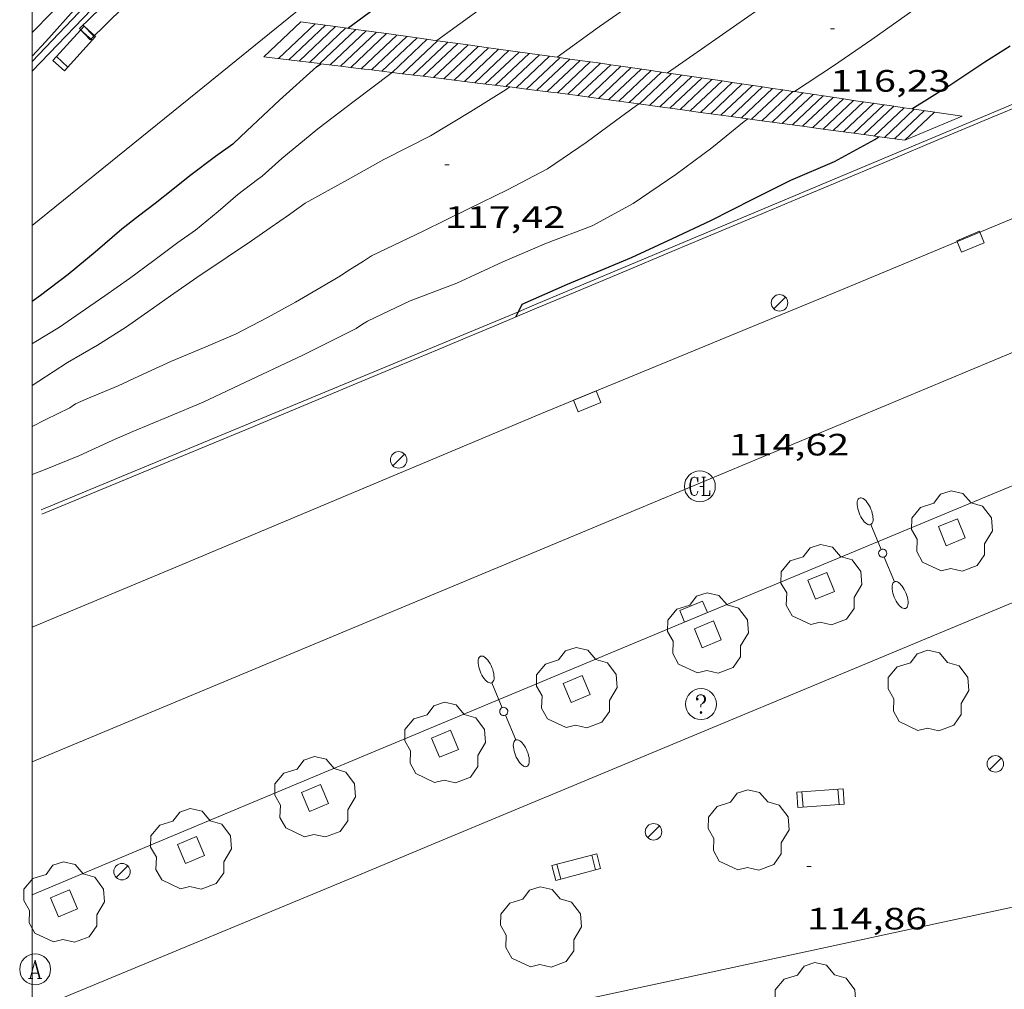
# Model space of a CAD drawing. Units: inches. Extents: x 452997 to 454003, y 4599997 to 4600502.
# Drawn here: x 452999 to 453047, y 4600288 to 4600335 of the extents above; entities that cross this region are included whole.
import ezdxf
from ezdxf.enums import TextEntityAlignment as Align

# ---------------------------------------------------------------- set-up
doc = ezdxf.new("R2010")
doc.units = ezdxf.units.IN
doc.header["$MEASUREMENT"] = 0
for name, color, linetype, lineweight in [('ARBRE', 7, 'Continuous', 0), ('BANC PUBLIC', 7, 'Continuous', 0), ('CORBA DE NIVELL', 7, 'Continuous', 0), ('CORBA MESTRA', 7, 'Continuous', 0), ('COTA ALTIMETRICA', 7, 'Continuous', 0), ('DESGUAS I CUNETA DE OBRA', 7, 'Continuous', 0), ('EIX VIA URBANA PAVIMENTADA', 7, 'Continuous', 0), ('EMBORNAL', 7, 'Continuous', 0), ('ESCALES', 7, 'Continuous', 0), ('ESCOCELL', 7, 'Continuous', 0), ('FANAL', 7, 'Continuous', 0), ('MARC FULL', 7, 'Continuous', 0), ('MUR', 7, 'Continuous', 0), ('REGISTRE AIGUA', 7, 'Continuous', 0), ('REGISTRE CLAVEGUERAM', 7, 'Continuous', 0), ('REGISTRE SENSE IDENTIFICAR', 7, 'Continuous', 0), ('VORERA', 7, 'Continuous', 0)]:
    doc.layers.add(name, color=color, linetype=linetype, lineweight=lineweight)
doc.styles.add('Style-Arial', font='ARIAL.TTF')

# ---------------------------------------------------------------- blocks, each defined once
blk = doc.blocks.new('RAIGUC')
at = {"color": 0, "linetype": 'ByBlock', "lineweight": -2, "flags": 128}
for points in [[(0.002, 0.6), (-0.33, -0.6)], [(0.002, 0.6), (0.332, -0.6)], [(0.002, 0.43), (0.284, -0.6)], [(-0.424, -0.6), (-0.14, -0.6)], [(-0.236, -0.26), (0.19, -0.26)], [(0.142, -0.6), (0.426, -0.6)]]:
    blk.add_lwpolyline(points, dxfattribs=at)
at = {"color": 0, "linetype": 'ByBlock', "lineweight": -2}
blk.add_circle((0.0002215649485588074, -0.001705031752586365), 1, dxfattribs=at)
blk = doc.blocks.new('FANAL')
at = {"color": 0, "linetype": 'ByBlock', "lineweight": -2}
blk.add_line((0.283, 0.283), (-0.283, -0.283), dxfattribs=at)
blk.add_circle((0.0002620689868927002, 0.0006722288131713868), 0.40000000060146, dxfattribs=at)
blk = doc.blocks.new('ESCOSE')
at = {"color": 0, "linetype": 'ByBlock', "lineweight": -2, "flags": 128}
blk.add_lwpolyline([(-0.5, -0.5), (0.5, -0.5), (0.5, 0.5), (-0.5, 0.5)], close=True, dxfattribs=at)
blk = doc.blocks.new('ARBRE')
at = {"color": 0, "linetype": 'ByBlock', "lineweight": -2, "flags": 128}
blk.add_lwpolyline([(-0.507, -1.872), (-1.415, -1.448), (-1.697, -0.9400000000000001), (-1.675, -0.342), (-1.951, 0.138), (-1.943, 0.686), (-1.511, 1.208), (-0.871, 1.406), (-0.543, 1.846), (-0.027, 2.012), (0.541, 1.882), (0.933, 1.428), (1.495, 1.262), (1.921, 0.6940000000000001), (1.969, 0.068), (1.593, -0.562), (1.593, -1.098), (1.229, -1.618), (0.505, -1.886), (-0.049, -1.762), (-0.507, -1.872)], dxfattribs=at)
blk = doc.blocks.new('BANC')
at = {"color": 0, "linetype": 'ByBlock', "lineweight": -2}
for p, q in [((0.002, 1.498), (0, 0)), ((4.502, 1.498), (0.002, 1.498)), ((4.5, -0.004), (4.502, 1.498)), ((0, 0), (4.5, -0.004))]:
    blk.add_line(p, q, dxfattribs=at)
at = {"color": 0, "linetype": 'ByBlock', "lineweight": -2, "flags": 128}
for points in [[(0.502, 1.498), (0.498, 0)], [(4, -0.004), (4.004, 1.498)]]:
    blk.add_lwpolyline(points, dxfattribs=at)
blk = doc.blocks.new('COTA')
at = {"color": 0, "linetype": 'ByBlock', "lineweight": -2}
blk.add_line((0, 0), (0.2, 0), dxfattribs=at)
blk = doc.blocks.new('RCLAVC')
at = {"color": 0, "linetype": 'ByBlock', "lineweight": -2, "flags": 128}
for points in [[(-0.158, 0.43), (-0.122, 0.26), (-0.122, 0.6), (-0.158, 0.43), (-0.228, 0.544), (-0.332, 0.6), (-0.402, 0.6), (-0.508, 0.544), (-0.578, 0.43), (-0.612, 0.316), (-0.648, 0.146), (-0.648, -0.146), (-0.612, -0.316), (-0.578, -0.43), (-0.508, -0.544), (-0.402, -0.6), (-0.332, -0.6), (-0.228, -0.544), (-0.158, -0.43), (-0.122, -0.316)], [(-0.402, 0.6), (-0.472, 0.544), (-0.542, 0.43), (-0.578, 0.316), (-0.612, 0.146), (-0.612, -0.146), (-0.578, -0.316), (-0.542, -0.43), (-0.472, -0.544), (-0.402, -0.6)], [(0.122, 0.6), (0.368, 0.6)], [(0.226, 0.6), (0.226, -0.6)], [(0.262, 0.6), (0.262, -0.6)], [(0.122, -0.6), (0.648, -0.6), (0.648, -0.26), (0.612, -0.6)]]:
    blk.add_lwpolyline(points, dxfattribs=at)
at = {"color": 0, "linetype": 'ByBlock', "lineweight": -2}
blk.add_circle((-0.001401012718677521, -0.0007607361078262329), 1, dxfattribs=at)
blk = doc.blocks.new('FANALD')
at = {"color": 0, "linetype": 'ByBlock', "lineweight": -2, "flags": 128}
for points in [[(-2.906, -0.006), (-2.898, -0.052), (-2.874, -0.096), (-2.836, -0.138), (-2.782, -0.176), (-2.716, -0.212), (-2.638, -0.242), (-2.55, -0.268), (-2.454, -0.286), (-2.352, -0.3), (-2.246, -0.306), (-2.142, -0.304), (-2.036, -0.298), (-1.936, -0.284), (-1.842, -0.262), (-1.756, -0.236), (-1.68, -0.204), (-1.616, -0.168), (-1.566, -0.128), (-1.532, -0.08600000000000001), (-1.51, -0.042), (-1.506, 0.004), (-1.518, 0.05), (-1.546, 0.094), (-1.588, 0.134), (-1.644, 0.174), (-1.714, 0.208), (-1.794, 0.236), (-1.884, 0.26), (-1.982, 0.278), (-2.084, 0.29), (-2.188, 0.294), (-2.294, 0.292), (-2.398, 0.282), (-2.498, 0.266), (-2.59, 0.246), (-2.674, 0.218), (-2.746, 0.184), (-2.808, 0.148), (-2.854, 0.106), (-2.886, 0.064), (-2.904, 0.018), (-2.906, -0.006)], [(0.198, -0.002), (0.19, 0.054), (0.166, 0.104), (0.13, 0.148), (0.084, 0.178), (0.03, 0.194), (-0.026, 0.194), (-0.08, 0.178), (-0.128, 0.148), (-0.166, 0.106), (-0.19, 0.056), (-0.198, 0), (-0.19, -0.056), (-0.168, -0.106), (-0.132, -0.15), (-0.08600000000000001, -0.18), (-0.032, -0.198), (0.024, -0.198), (0.078, -0.184), (0.126, -0.154), (0.164, -0.112), (0.188, -0.062), (0.198, -0.006), (0.198, -0.002)], [(2.898, -0.002), (2.89, 0.044), (2.866, 0.088), (2.828, 0.13), (2.774, 0.168), (2.708, 0.204), (2.63, 0.234), (2.542, 0.26), (2.446, 0.278), (2.344, 0.292), (2.238, 0.298), (2.134, 0.296), (2.028, 0.29), (1.928, 0.276), (1.834, 0.254), (1.748, 0.228), (1.672, 0.196), (1.608, 0.16), (1.558, 0.12), (1.524, 0.078), (1.502, 0.034), (1.498, -0.012), (1.51, -0.058), (1.538, -0.102), (1.58, -0.142), (1.636, -0.182), (1.706, -0.216), (1.786, -0.244), (1.876, -0.268), (1.974, -0.286), (2.076, -0.298), (2.18, -0.302), (2.286, -0.3), (2.39, -0.29), (2.49, -0.274), (2.582, -0.254), (2.666, -0.226), (2.738, -0.192), (2.8, -0.156), (2.846, -0.114), (2.878, -0.07200000000000001), (2.896, -0.026), (2.898, -0.002)], [(-1.506, -0.006), (-0.198, -0.006)], [(1.498, -0.002), (0.198, -0.002)]]:
    blk.add_lwpolyline(points, dxfattribs=at)
blk = doc.blocks.new('RDESCC')
at = {"color": 0, "linetype": 'ByBlock', "lineweight": -2, "flags": 128}
for points in [[(-0.24, 0.374), (-0.194, 0.316), (-0.24, 0.26), (-0.288, 0.316), (-0.288, 0.374), (-0.24, 0.486), (-0.194, 0.544), (-0.1, 0.6), (0.042, 0.6), (0.184, 0.544), (0.232, 0.486), (0.286, 0.374), (0.286, 0.26), (0.232, 0.146), (0.184, 0.09), (-0.004, -0.024), (-0.004, -0.194)], [(0.042, 0.6), (0.138, 0.544), (0.184, 0.486), (0.232, 0.374), (0.232, 0.26), (0.184, 0.146), (0.09, 0.034)], [(-0.004, -0.486), (-0.052, -0.544), (-0.004, -0.6), (0.042, -0.544), (-0.004, -0.486)]]:
    blk.add_lwpolyline(points, dxfattribs=at)
at = {"color": 0, "linetype": 'ByBlock', "lineweight": -2}
blk.add_circle((-0.001613611161708832, -0.001560736298561096), 1, dxfattribs=at)
blk = doc.blocks.new('EMBORN')
at = {"color": 0, "linetype": 'ByBlock', "lineweight": -2, "flags": 128}
blk.add_lwpolyline([(0, 0), (1.2, 0), (1.2, 0.6), (0, 0.6)], close=True, dxfattribs=at)

msp = doc.modelspace()

# ---------------------------------------------------------------- linework, layer by layer
at = {"layer": 'CORBA DE NIVELL', "color": 30, "linetype": 'Continuous', "lineweight": 0, "flags": 128}
for points, elevation in [([(453019.6272662131, 4600334.442525939), (453021.3952786434, 4600335.719514504), (453023.0672906365, 4600336.958503738), (453024.6833023987, 4600338.178493367), (453026.5723163976, 4600339.637481297), (453028.365329595, 4600341.010469821), (453030.1793439709, 4600342.53445842), (453031.7003561928, 4600343.834448895), (453033.4003706726, 4600345.395438416), (453035.0593833133, 4600346.722427887), (453035.6753890258, 4600347.349424183), (453035.9993916222, 4600347.625422154), (453036.0423922883, 4600347.70442195), (453036.4553956373, 4600348.06141937)], 119.0001844976), ([(453036.9827034561, 4600331.964677566), (453038.8652867973, 4600333.224378081), (453040.7252992718, 4600334.488365928), (453042.7263130724, 4600335.898352931), (453044.3643250585, 4600337.143342433), (453046.2593385811, 4600338.538330217), (453048.0593523433, 4600339.984318801), (453049.3033624058, 4600341.056311024)], 116.0001798464), ([(453000, 4600334.828567839), (453000.9582475655, 4600335.799669694), (453001.4112510827, 4600336.170666832), (453001.8592558593, 4600336.708664267), (453002.8072653643, 4600337.767658715), (453003.8082750197, 4600338.835652776), (453004.6302837375, 4600339.81664806), (453005.2392891356, 4600340.403644348)], 121.0001875984), ([(453011.159203166, 4600327.86357999), (453012.1092112096, 4600328.729574124), (453013.8612247837, 4600330.160563051), (453015.6142377068, 4600331.505551835), (453017.3972506839, 4600332.851540392), (453017.4582510971, 4600332.893539995)], 119.0001844976), ([(453023.1772493645, 4600332.191491823), (453023.1772546373, 4600332.191495514)], 118.0001829472), ([(453029.4217969304, 4600331.369107243), (453029.4222580824, 4600331.369446854)], 117.0001813968), ([(453016.2591577629, 4600320.837530401), (453018.3401683794, 4600321.811516121), (453020.5991784071, 4600322.671500314), (453022.8331897312, 4600323.707484969), (453024.956199859, 4600324.608470258), (453027.1622097438, 4600325.460454841), (453029.1462210598, 4600326.546441471), (453031.2202349282, 4600327.950427911), (453032.9752474142, 4600329.237416591), (453034.5442595132, 4600330.511406661), (453034.7102608102, 4600330.648405614)], 116.0001798464), ([(453010.9362016291, 4600327.706581439), (453011.159203166, 4600327.86357999)], 119.0001844976), ([(453000, 4600319.73692837), (453000.1011248209, 4600319.797651388), (453001.327132382, 4600320.543643242), (453002.3331391771, 4600321.233636679), (453003.5251473228, 4600322.063628921), (453004.727155575, 4600322.905621107), (453005.9001639948, 4600323.775613554), (453007.0701723947, 4600324.643606023), (453007.9221782454, 4600325.240600484), (453009.0191868432, 4600326.14959357), (453009.9701946304, 4600326.981587644), (453010.9362016291, 4600327.706581439)], 119.0001844976), ([(453000, 4600317.717387264), (453000.3261108824, 4600317.914646761), (453001.7161199345, 4600318.823637624), (453003.1631286122, 4600319.671627959), (453004.5171371607, 4600320.521619003), (453005.6111446689, 4600321.287611891), (453006.7051521846, 4600322.054604778), (453007.9871609783, 4600322.951596442), (453009.4591707417, 4600323.937586802), (453010.638178579, 4600324.729579085), (453011.5451847653, 4600325.359573179), (453012.477191089, 4600326.002567104), (453012.5451915587, 4600326.050566663)], 118.0001829472), ([(453000, 4600315.72958515), (453000.6320971985, 4600316.048641546), (453001.828103446, 4600316.627633369), (453002.1021052896, 4600316.81463158), (453002.6501080816, 4600317.070627819), (453004.1621151604, 4600317.694617314), (453005.1681203241, 4600318.169610417), (453006.7531282445, 4600318.889599507), (453008.3131356102, 4600319.541588682), (453009.8581430664, 4600320.208577992), (453011.4201515278, 4600321.004567375), (453012.7771593526, 4600321.758558248), (453014.0241667718, 4600322.481549907), (453014.9521724368, 4600323.038543729), (453015.3051748202, 4600323.280541427)], 117.0001813968), ([(453015.7111542273, 4600320.48353401), (453016.0271562119, 4600320.680531917), (453016.2591577629, 4600320.837530401)], 116.0001798464), ([(453000, 4600313.389575968), (453000.5460785212, 4600313.60463841), (453002.2540864729, 4600314.303626533), (453003.8850945557, 4600315.035615294), (453004.8750994897, 4600315.483608476), (453006.5911075297, 4600316.192596556), (453008.2961155603, 4600316.902584719), (453010.0431244753, 4600317.720572731), (453013.1331403818, 4600319.185551558), (453014.5851481642, 4600319.914541671), (453015.7111542273, 4600320.48353401)], 116.0001798464)]:
    msp.add_lwpolyline(points, dxfattribs=dict(at, elevation=elevation))
at = {"layer": 'CORBA DE NIVELL', "color": 30, "linetype": 'Continuous', "lineweight": 0}
for points, elevation in [([(453025.4647065488, 4600333.631798217), (453027.5232836522, 4600335.127467089), (453029.3712963356, 4600336.421455074), (453031.2443096343, 4600337.791442987), (453033.171323381, 4600339.209430562), (453034.8033360633, 4600340.547420255), (453036.4943496718, 4600341.995409669), (453038.2643632965, 4600343.429398462), (453039.8453757025, 4600344.741388501), (453040.8530766292, 4600345.667099658)], 118.0001829472), ([(453030.8162716476, 4600332.872438607), (453032.6282840779, 4600334.140426825), (453034.7232983886, 4600335.59841319), (453036.5773111116, 4600336.896401134), (453038.4033237912, 4600338.194389292), (453040.3633379836, 4600339.664376699), (453042.3303517772, 4600341.080363969), (453044.0193647755, 4600342.448353275), (453045.209354989, 4600343.295332706)], 117.0001813968), ([(453025.4642691091, 4600333.631480393), (453025.4647065488, 4600333.631798217)], 118.0001829472), ([(453012.5451915587, 4600326.050566663), (453013.248196503, 4600326.558562117), (453015.3022082235, 4600327.683548276), (453017.0622184486, 4600328.671536454), (453019.3262306539, 4600329.817521052), (453021.2762427063, 4600331.007508101), (453022.9972534021, 4600332.065496683), (453023.1772493645, 4600332.191491823)], 118.0001829472), ([(453036.9822743178, 4600331.964390415), (453036.9827034561, 4600331.964677566)], 116.0001798464), ([(453015.3051748202, 4600323.280541427), (453016.072179492, 4600323.739536319), (453016.4561820601, 4600323.999533808), (453016.8321839708, 4600324.174531226), (453018.9721951038, 4600325.204516586), (453021.1912067765, 4600326.289501431), (453023.0592166304, 4600327.20648868), (453024.9912273727, 4600328.227475603), (453026.870239975, 4600329.504463326), (453028.6102522861, 4600330.771452089), (453029.4217969304, 4600331.369107243)], 117.0001813968)]:
    msp.add_lwpolyline(points, dxfattribs=dict(at, elevation=elevation))
at = {"layer": 'CORBA MESTRA', "color": 30, "linetype": 'Continuous', "lineweight": 30, "flags": 128}
for points, elevation in [([(453015.3172640683, 4600335.040559568), (453016.896275333, 4600336.202549389), (453018.6592874294, 4600337.436537925), (453020.4222995333, 4600338.671526463), (453022.2293146038, 4600340.288515259), (453023.7763272226, 4600341.635505609), (453025.4983419263, 4600343.221495002), (453025.7043436569, 4600343.407493727)], 120.000186048), ([(453042.6762767948, 4600331.127345914), (453044.5112883502, 4600332.275333771), (453046.2162996055, 4600333.410322594), (453047.4403074441, 4600334.193314521)], 115.000178296), ([(453014.0020176335, 4600333.31840257), (453014.0022489638, 4600333.318566876)], 120.000186048), ([(453023.5905222417, 4600321.289771596), (453023.7761756843, 4600321.663474645), (453025.96718635, 4600322.621459507), (453027.2071921877, 4600323.137450898), (453029.0672009517, 4600323.912437987), (453031.0562110463, 4600324.836424327), (453032.9182206404, 4600325.72041157), (453034.9652315761, 4600326.743397624), (453036.8062414716, 4600327.671385095), (453038.9142516369, 4600328.58037051), (453040.8822627763, 4600329.64635723), (453041.0742640983, 4600329.781355982)], 115.000178296), ([(453000, 4600321.802695365), (453000.404142651, 4600322.085652635), (453001.7471524573, 4600323.103644025), (453003.052162713, 4600324.188635805), (453004.3521733023, 4600325.318627693), (453005.1531792409, 4600325.937622575), (453005.9631852161, 4600326.559617393), (453006.8201916512, 4600327.232611934), (453007.6481979276, 4600327.890606672), (453008.8872070566, 4600328.840598743), (453009.7342129071, 4600329.438593245), (453009.760213084, 4600329.456593076)], 120.000186048)]:
    msp.add_lwpolyline(points, dxfattribs=dict(at, elevation=elevation))
at = {"layer": 'CORBA MESTRA', "color": 30, "linetype": 'Continuous', "lineweight": 30}
for points, elevation in [([(453000, 4600333.693916766), (453000.6672364993, 4600334.400669733), (453002.1692515446, 4600336.076660935), (453002.7672572064, 4600336.700657366), (453004.5572729714, 4600338.412646437), (453006.1305045949, 4600339.883789204)], 120.000186048), ([(453009.760213084, 4600329.456593076), (453010.4102187353, 4600330.068589091), (453011.9982324496, 4600331.551579342), (453013.7882474787, 4600333.166568264), (453014.0020176335, 4600333.31840257)], 120.000186048), ([(453023.4671704858, 4600321.041476026), (453023.5905222417, 4600321.289771596)], 115.000178296)]:
    msp.add_lwpolyline(points, dxfattribs=dict(at, elevation=elevation))
at = {"layer": 'DESGUAS I CUNETA DE OBRA', "color": 1, "linetype": 'Continuous', "lineweight": 20}
for points in [[(453006.1305045949, 4600339.883789204, 119.6748905113565), (453000, 4600333.429327106, 119.8949778348534)], [(453023.5905222417, 4600321.289771596, 114.7614645018278), (453024.2591757047, 4600321.567470832, 114.755177916152), (453047.6472864972, 4600331.390308605, 114.0831768742832), (453049.4082925862, 4600332.118491285, 114.0082641196098)], [(453000.4340636884, 4600311.672636264, 114.9791782634416), (453023.5905222417, 4600321.289771596, 114.7614645018278)]]:
    msp.add_polyline3d(points, dxfattribs=at)
at = {"layer": 'EIX VIA URBANA PAVIMENTADA', "color": 1, "linetype": 'Continuous', "lineweight": 20, "elevation": 114.8615650392123, "flags": 128}
msp.add_lwpolyline([(453000, 4600299.458128275), (453028.165103192, 4600311.212425148)], dxfattribs=at)
at = {"layer": 'EIX VIA URBANA PAVIMENTADA', "color": 1, "linetype": 'Continuous', "lineweight": 20}
msp.add_polyline3d([(453028.1651031916, 4600311.212425141, 114.8031779905712), (453062.8412668577, 4600325.697184492, 113.6521762060608), (453085.60037386, 4600335.149026463, 112.2761740727104)], dxfattribs=at)
at = {"layer": 'ESCALES', "color": 1, "linetype": 'Continuous', "lineweight": 0, "elevation": 114.45017744328}
for points in [[(453011.9422476897, 4600333.571582898), (453013.7302478055, 4600335.260557337)], [(453012.9452483114, 4600333.448575097), (453014.7190018246, 4600335.12331691)], [(453013.9486602903, 4600333.32495597), (453015.7068842388, 4600334.986197463)], [(453014.450249241, 4600333.263563392), (453016.2021586141, 4600334.917452694)], [(453015.4547017715, 4600333.139982513), (453017.1909128254, 4600334.78021224)], [(453016.9582507924, 4600332.955543884), (453018.6731975997, 4600334.574469062)], [(453017.9626884497, 4600332.831949187), (453019.6610799764, 4600334.43734962)], [(453019.4672523453, 4600332.64752437), (453021.1442366047, 4600334.231485426)], [(453020.4706755845, 4600332.523915806), (453022.1329907439, 4600334.094244983)], [(453020.9732532764, 4600332.462512657), (453022.6282652398, 4600334.025500198)], [(453022.9795474402, 4600332.215773762), (453024.6049016013, 4600333.751140334)], [(453024.483255448, 4600332.031485355), (453026.0871863827, 4600333.545397154)], [(453012.443247996, 4600333.509579001), (453012.4435040669, 4600333.509820699)], [(453013.9482489256, 4600333.324567296), (453013.9486602903, 4600333.32495597)], [(453014.9512495473, 4600333.201559493), (453014.9514908394, 4600333.201787361)], [(453015.4542498568, 4600333.139555581), (453015.4547017715, 4600333.139982513)], [(453015.9542501691, 4600333.078551693), (453015.9543212338, 4600333.078618772)], [(453025.4843617206, 4600331.905577396), (453027.0750686811, 4600333.408277723)], [(453025.9816286789, 4600331.837825454), (453027.5712150739, 4600333.339411917)], [(453026.4753486083, 4600331.77055679), (453028.0638227902, 4600333.271037284)], [(453026.9702568151, 4600331.703465977), (453028.5582253813, 4600333.20241352)], [(453016.4572504784, 4600333.01654778), (453016.4575323191, 4600333.016813905)], [(453017.4602511002, 4600332.893539979), (453017.4603626538, 4600332.893645323)], [(453017.9622514081, 4600332.831536075), (453017.9626884497, 4600332.831949187)], [(453018.9662520314, 4600332.708528265), (453018.9664041204, 4600332.708671868)], [(453028.4573223997, 4600331.500515576), (453030.0322115483, 4600332.987388318)], [(453028.9532578408, 4600331.433450513), (453030.5221239513, 4600332.915301524)], [(453020.4702529595, 4600332.523516567), (453020.4706755845, 4600332.523915806)], [(453021.4742535828, 4600332.400508758), (453021.474391015, 4600332.400638516)], [(453022.9792545123, 4600332.215497052), (453022.9795474402, 4600332.215773762)], [(453031.9252593757, 4600331.028427334), (453033.4659748651, 4600332.482136789)], [(453032.4203959397, 4600330.960552236), (453033.9550223143, 4600332.410177265)], [(453033.9086497417, 4600330.757779694), (453035.4282711227, 4600332.193400177)], [(453034.4032606527, 4600330.690408008), (453035.9181835025, 4600332.121313387)], [(453023.9822551341, 4600332.092489252), (453023.982377907, 4600332.092605164)], [(453025.4842560439, 4600331.905477566), (453025.4843617206, 4600331.905577396)], [(453025.9812562985, 4600331.837473689), (453025.9816286789, 4600331.837825454)], [(453026.475256556, 4600331.770469837), (453026.4753486083, 4600331.77055679)], [(453027.4662570682, 4600331.635462108), (453027.4663355452, 4600331.635536177)], [(453034.8982609119, 4600330.623404148), (453036.4080958536, 4600332.0492266)], [(453035.3933566183, 4600330.555490416), (453036.8988733654, 4600331.97701251)], [(453028.4572575802, 4600331.500454379), (453028.4573223997, 4600331.500515576)], [(453030.4392586044, 4600331.230438923), (453030.4392961509, 4600331.230474368)], [(453037.8702624466, 4600330.21838097), (453039.3510817434, 4600331.616189146)], [(453038.3663172341, 4600330.150428605), (453039.8418594111, 4600331.543975035)], [(453040.3482909925, 4600329.880387396), (453041.8041554127, 4600331.255238461)], [(453040.8432639829, 4600329.813357785), (453042.2940677413, 4600331.183151677)], [(453031.429259115, 4600331.095431201), (453031.4294090996, 4600331.095572835)], [(453032.4202596271, 4600330.960423473), (453032.4203959397, 4600330.960552236)], [(453032.9172598817, 4600330.892419597), (453032.9176629683, 4600330.892800285)], [(453033.4112601392, 4600330.825415744), (453033.411382862, 4600330.825531625)], [(453033.9082603938, 4600330.757411868), (453033.9086497417, 4600330.757779694)], [(453041.3392778665, 4600329.745366792), (453042.7848454665, 4600331.110937557)], [(453035.3932611634, 4600330.555400287), (453035.3933566183, 4600330.555490416)], [(453037.3742621861, 4600330.285384838), (453037.3744564778, 4600330.285568275)], [(453038.3662626997, 4600330.150377101), (453038.3663172341, 4600330.150428605)], [(453039.3572632117, 4600330.015369373), (453039.3573041262, 4600330.015407999)], [(453040.3482637238, 4600329.880361645), (453040.3482909925, 4600329.880387396)], [(453041.339264236, 4600329.745353916), (453041.3392778665, 4600329.745366792)]]:
    msp.add_lwpolyline(points, dxfattribs=at)
at = {"layer": 'ESCALES', "color": 1, "linetype": 'Continuous', "lineweight": 0, "flags": 128}
for points, elevation in [([(453012.4435040669, 4600333.509820699), (453014.225263521, 4600335.191568088)], 114.45017744328), ([(453013.4472486193, 4600333.386571193), (453015.2132640133, 4600335.054560379)], 114.45017744328), ([(453013.7302478055, 4600335.260557337), (453013.7302632771, 4600335.260571951)], 114.45017744328), ([(453014.7190018246, 4600335.12331691), (453014.7192637709, 4600335.123564234)], 114.45017744328), ([(453015.7068842388, 4600334.986197463), (453015.7072642632, 4600334.986556525)], 114.45017744328), ([(453014.9514908394, 4600333.201787361), (453016.6952647478, 4600334.848548816)], 114.45017744328), ([(453015.9543212338, 4600333.078618772), (453017.6842652417, 4600334.711541099)], 114.45017744328), ([(453016.2021586141, 4600334.917452694), (453016.2022645071, 4600334.917552662)], 114.45017744328), ([(453016.4575323191, 4600333.016813905), (453018.1792654855, 4600334.642537236)], 114.45017744328), ([(453017.1909128254, 4600334.78021224), (453017.1912650008, 4600334.780544947)], 114.45017744328), ([(453017.4603626538, 4600332.893645323), (453019.1672659778, 4600334.505529527)], 114.45017744328), ([(453018.6731975997, 4600334.574469062), (453018.6732657354, 4600334.574533382)], 114.45017744328), ([(453018.463251722, 4600332.770532178), (453020.1562664717, 4600334.368521811)], 114.45017744328), ([(453018.9664041204, 4600332.708671868), (453020.6512667155, 4600334.299517947)], 114.45017744328), ([(453019.6610799764, 4600334.43734962), (453019.6612662278, 4600334.437525674)], 114.45017744328), ([(453019.9692526532, 4600332.585520464), (453021.6392672078, 4600334.162510239)], 114.45017744328), ([(453021.1442366047, 4600334.231485426), (453021.1442669639, 4600334.231514102)], 114.45017744328), ([(453022.1329907439, 4600334.094244983), (453022.1332674577, 4600334.094506385)], 114.45017744328), ([(453022.6282652398, 4600334.025500198), (453022.6282677017, 4600334.025502522)], 114.45017744328), ([(453021.474391015, 4600332.400638516), (453023.122267944, 4600333.956498668)], 114.45017744328), ([(453021.9742538952, 4600332.339504871), (453023.6152681924, 4600333.888494821)], 114.45017744328), ([(453022.4772542045, 4600332.277500958), (453024.1102684363, 4600333.819490959)], 114.45017744328), ([(453023.4802548263, 4600332.154493157), (453025.0992689301, 4600333.682483242)], 114.45017744328), ([(453023.982377907, 4600332.092605164), (453025.5932691724, 4600333.613479387)], 114.45017744328), ([(453024.6049016013, 4600333.751140334), (453024.6052686878, 4600333.751487097)], 114.45017744328), ([(453026.0871863827, 4600333.545397154), (453026.0872694224, 4600333.545475533)], 114.45017744328), ([(453024.9852557559, 4600331.969481451), (453026.5812696647, 4600333.476471677)], 114.45017744328), ([(453027.0750686811, 4600333.408277723), (453027.0752699146, 4600333.408467824)], 114.45017744328), ([(453027.4663355452, 4600331.635536177), (453029.0512708764, 4600333.131452401)], 114.45017744328), ([(453027.5712150739, 4600333.339411917), (453027.5712701601, 4600333.339463954)], 114.45017744328), ([(453028.0638227902, 4600333.271037284), (453028.0642704085, 4600333.271460107)], 114.45017744328), ([(453028.5582253813, 4600333.20241352), (453028.5582706507, 4600333.202456252)], 114.45017744328), ([(453027.9612573272, 4600331.568458248), (453029.5412710898, 4600333.059448571)], 114.45017744328), ([(453029.4492580938, 4600331.365446644), (453031.014271727, 4600332.842437059)], 114.45017744328), ([(453029.944258353, 4600331.298442784), (453031.5032719388, 4600332.770433236)], 114.45017744328), ([(453030.0322115483, 4600332.987388318), (453030.0322713047, 4600332.987444735)], 114.45017744328), ([(453030.4392961509, 4600331.230474368), (453031.9942721538, 4600332.698429399)], 114.45017744328), ([(453030.5221239513, 4600332.915301524), (453030.5222715181, 4600332.915440906)], 114.45017744328), ([(453030.935258865, 4600331.163435055), (453032.4842723671, 4600332.626425571)], 114.45017744328), ([(453031.4294090996, 4600331.095572835), (453032.9742725805, 4600332.554421741)], 114.45017744328), ([(453032.9176629683, 4600330.892800285), (453034.4472732177, 4600332.337410228)], 114.45017744328), ([(453033.411382862, 4600330.825531625), (453034.9362734296, 4600332.265406406)], 114.45017744328), ([(453033.4659748651, 4600332.482136789), (453033.466272797, 4600332.482417896)], 114.45017744328), ([(453033.9550223143, 4600332.410177265), (453033.9552730088, 4600332.410414075)], 114.45017744328), ([(453035.4282711227, 4600332.193400177), (453035.428273646, 4600332.193402561)], 114.45017744328), ([(453035.9181835025, 4600332.121313387), (453035.9182738594, 4600332.121398732)], 114.45017744328), ([(453035.889261424, 4600330.48839642), (453037.3892744936, 4600331.904387235)], 114.45017744328), ([(453036.385261677, 4600330.420392551), (453037.8802747084, 4600331.832383397)], 114.45017744328), ([(453036.4080958536, 4600332.0492266), (453036.4082740727, 4600332.049394902)], 114.45017744328), ([(453036.8802619361, 4600330.353388692), (453038.3702749218, 4600331.760379568)], 114.45017744328), ([(453036.8988733654, 4600331.97701251), (453036.8992742877, 4600331.977391065)], 114.45017744328), ([(453037.3744564778, 4600330.285568275), (453038.8602751352, 4600331.688375738)], 114.45017744328), ([(453038.8612629587, 4600330.083373242), (453040.3322757708, 4600331.471364233)], 114.45017744328), ([(453039.3510817434, 4600331.616189146), (453039.3512753501, 4600331.6163719)], 114.45017744328), ([(453039.3573041262, 4600330.015407999), (453040.8232759858, 4600331.399360396)], 114.45017744328), ([(453039.8418594111, 4600331.543975035), (453039.8422755651, 4600331.544368063)], 114.45017744328), ([(453039.8522634709, 4600329.948365513), (453041.3132761992, 4600331.327356566)], 114.45017744328), ([(453041.8041554127, 4600331.255238461), (453041.8042764141, 4600331.255352729)], 114.45017744328), ([(453042.2940677413, 4600331.183151677), (453042.2942766275, 4600331.1833489)], 114.45017744328), ([(453041.8342644951, 4600329.678350056), (453043.2752770482, 4600331.038341231)], 114.45017744328), ([(453042.3302647487, 4600329.610346188), (453043.7662772645, 4600330.966337395)], 114.4511774449493), ([(453042.7848454665, 4600331.110937557), (453042.7852768424, 4600331.111345061)], 114.45017744328)]:
    msp.add_lwpolyline(points, dxfattribs=dict(at, elevation=elevation))
at = {"layer": 'ESCALES', "color": 1, "linetype": 'Continuous', "lineweight": 0}
for points in [[(453011.232247249, 4600333.658588421, 120.2191863875376), (453013.0312629294, 4600335.357577405, 120.1311862511024), (453013.7302478055, 4600335.260557337, 120.0008864569599)], [(453013.7302478055, 4600335.260557337, 120.0008864569599), (453014.7190018246, 4600335.12331691, 119.8165699580935)], [(453014.7190018246, 4600335.12331691, 119.8165699580935), (453015.7068842388, 4600334.986197463, 119.6324159376058)], [(453015.7068842388, 4600334.986197463, 119.6324159376058), (453016.2021586141, 4600334.917452694, 119.540090407621)], [(453016.2021586141, 4600334.917452694, 119.540090407621), (453017.1909128254, 4600334.78021224, 119.3557738729154)], [(453017.1909128254, 4600334.78021224, 119.3557738729154), (453018.6731975997, 4600334.574469062, 119.0794568773379)], [(453018.6731975997, 4600334.574469062, 119.0794568773379), (453019.6610799764, 4600334.43734962, 118.8953028638464)], [(453019.6610799764, 4600334.43734962, 118.8953028638464), (453021.1442366047, 4600334.231485426, 118.6188233434151)], [(453021.1442366047, 4600334.231485426, 118.6188233434151), (453022.1329907439, 4600334.094244983, 118.4345068221522)], [(453022.1329907439, 4600334.094244983, 118.4345068221522), (453022.6282652398, 4600334.025500198, 118.3421812696825)], [(453022.6282652398, 4600334.025500198, 118.3421812696825), (453022.6282677017, 4600334.025502522, 118.3421808107645)], [(453022.6282677017, 4600334.025502522, 118.3421808107645), (453024.6049016013, 4600333.751140334, 117.9737107637189)], [(453012.4435040669, 4600333.509820699, 120.002810341316), (453011.232247249, 4600333.658588421, 120.2191863875376)], [(453024.6049016013, 4600333.751140334, 117.9737107637189), (453025.4647065488, 4600333.631798217, 117.813432034546)], [(453025.4647065488, 4600333.631798217, 117.813432034546), (453026.0871863827, 4600333.545397154, 117.6973937667881)], [(453026.0871863827, 4600333.545397154, 117.6973937667881), (453027.0750686811, 4600333.408277723, 117.5132397679011)], [(453013.9486602903, 4600333.32495597, 119.7339328020839), (453012.4435040669, 4600333.509820699, 120.002810341316)], [(453014.0020176335, 4600333.31840257, 119.7244011728008), (453013.9486602903, 4600333.32495597, 119.7339328020839)], [(453014.9514908394, 4600333.201787361, 119.554789530384), (453014.0020176335, 4600333.31840257, 119.7244011728008)], [(453015.4547017715, 4600333.139982513, 119.4648971225109), (453014.9514908394, 4600333.201787361, 119.554789530384)], [(453015.9543212338, 4600333.078618772, 119.3756462862824), (453015.4547017715, 4600333.139982513, 119.4648971225109)], [(453016.4575323191, 4600333.016813905, 119.2857538510611), (453015.9543212338, 4600333.078618772, 119.3756462862824)], [(453027.0750686811, 4600333.408277723, 117.5132397679011), (453027.5712150739, 4600333.339411917, 117.4207516826155)], [(453027.5712150739, 4600333.339411917, 117.4207516826155), (453028.0638227902, 4600333.271037284, 117.3289232522437)], [(453028.0638227902, 4600333.271037284, 117.3289232522437), (453028.5582253813, 4600333.20241352, 117.2367602340774)], [(453028.5582253813, 4600333.20241352, 117.2367602340774), (453028.7812707613, 4600333.171454513, 117.195181699128), (453030.0322115483, 4600332.987388318, 116.9782659347572)], [(453017.4603626538, 4600332.893645323, 119.1066106176507), (453016.4575323191, 4600333.016813905, 119.2857538510611)], [(453017.9626884497, 4600332.831949187, 119.0168763284284), (453017.4603626538, 4600332.893645323, 119.1066106176507)], [(453018.9664041204, 4600332.708671868, 118.8375749406784), (453017.9626884497, 4600332.831949187, 119.0168763284284)], [(453020.4706755845, 4600332.523915806, 118.5688554527599), (453018.9664041204, 4600332.708671868, 118.8375749406784)], [(453030.0322115483, 4600332.987388318, 116.9782659347572), (453030.5221239513, 4600332.915301524, 116.8933140933136)], [(453030.5221239513, 4600332.915301524, 116.8933140933136), (453033.4659748651, 4600332.482136789, 116.382844151156)], [(453021.474391015, 4600332.400638516, 118.3895541079205), (453020.4706755845, 4600332.523915806, 118.5688554527599)], [(453022.9795474402, 4600332.215773762, 118.1206765326391), (453021.474391015, 4600332.400638516, 118.3895541079205)], [(453023.1772493645, 4600332.191491823, 118.0853595296202), (453022.9795474402, 4600332.215773762, 118.1206765326391)], [(453023.982377907, 4600332.092605164, 117.941533275647), (453023.1772493645, 4600332.191491823, 118.0853595296202)], [(453033.4659748651, 4600332.482136789, 116.382844151156), (453033.9550223143, 4600332.410177265, 116.2980422945384)], [(453033.9550223143, 4600332.410177265, 116.2980422945384), (453035.4282711227, 4600332.193400177, 116.042577851521)], [(453035.4282711227, 4600332.193400177, 116.042577851521), (453035.428273646, 4600332.193402561, 116.0425774139666)], [(453035.428273646, 4600332.193402561, 116.0425774139666), (453035.9181835025, 4600332.121313387, 115.9576260141103)], [(453035.9181835025, 4600332.121313387, 115.9576260141103), (453036.4080958536, 4600332.0492266, 115.8726741816845)], [(453025.4843617206, 4600331.905577396, 117.6708485506893), (453025.2942559466, 4600331.931479047, 117.7071824929328), (453023.982377907, 4600332.092605164, 117.941533275647)], [(453025.9816286789, 4600331.837825454, 117.575808465569), (453025.4843617206, 4600331.905577396, 117.6708485506893)], [(453026.4753486083, 4600331.77055679, 117.4814463059117), (453025.9816286789, 4600331.837825454, 117.575808465569)], [(453027.4663355452, 4600331.635536177, 117.2920440517308), (453026.4753486083, 4600331.77055679, 117.4814463059117)], [(453028.4573223997, 4600331.500515576, 117.1026418133158), (453027.4663355452, 4600331.635536177, 117.2920440517308)], [(453036.4080958536, 4600332.0492266, 115.8726741816845), (453036.8988733654, 4600331.97701251, 115.7875723285553)], [(453036.8988733654, 4600331.97701251, 115.7875723285553), (453036.9827034561, 4600331.964677566, 115.7730360144537)], [(453036.9827034561, 4600331.964677566, 115.7730360144537), (453039.3510817434, 4600331.616189146, 115.3623542364893)], [(453029.4217969304, 4600331.369107243, 116.9183067394513), (453028.4573223997, 4600331.500515576, 117.1026418133158)], [(453030.4392961509, 4600331.230474368, 116.7238373283898), (453029.4217969304, 4600331.369107243, 116.9183067394513)], [(453031.4294090996, 4600331.095572835, 116.5346021151029), (453030.4392961509, 4600331.230474368, 116.7238373283898)], [(453039.3510817434, 4600331.616189146, 115.3623542364893), (453039.8418594111, 4600331.543975035, 115.277252356349)], [(453039.8418594111, 4600331.543975035, 115.277252356349), (453041.8041554127, 4600331.255238461, 114.9369861011018)], [(453041.8041554127, 4600331.255238461, 114.9369861011018), (453042.2940677413, 4600331.183151677, 114.8520342725795)], [(453042.2940677413, 4600331.183151677, 114.8520342725795), (453042.7848454665, 4600331.110937557, 114.7669323824513)], [(453032.4203959397, 4600330.960552236, 116.3451998794266), (453031.4294090996, 4600331.095572835, 116.5346021151029)], [(453032.9176629683, 4600330.892800285, 116.2501597808798), (453032.4203959397, 4600330.960552236, 116.3451998794266)], [(453033.411382862, 4600330.825531625, 116.1557976280553), (453032.9176629683, 4600330.892800285, 116.2501597808798)], [(453033.9086497417, 4600330.757779694, 116.0607575579584), (453033.411382862, 4600330.825531625, 116.1557976280553)], [(453035.3933566183, 4600330.555490416, 115.7769931421517), (453033.9086497417, 4600330.757779694, 116.0607575579584)], [(453042.7848454665, 4600331.110937557, 114.7669323824513), (453045.1132778492, 4600330.768326866, 114.3631773083952), (453042.3302647481, 4600329.610346187, 114.4511774448304)], [(453037.3744564778, 4600330.285568275, 115.3983556796855), (453035.3933566183, 4600330.555490416, 115.7769931421517)], [(453038.3663172341, 4600330.150428605, 115.2087864168869), (453037.3744564778, 4600330.285568275, 115.3983556796855)], [(453039.3573041262, 4600330.015407999, 115.019384171264), (453038.3663172341, 4600330.150428605, 115.2087864168869)], [(453040.3482909925, 4600329.880387396, 114.8299819305827), (453039.3573041262, 4600330.015407999, 115.019384171264)], [(453041.3392778665, 4600329.745366792, 114.6405796884414), (453040.3482909925, 4600329.880387396, 114.8299819305827)], [(453042.3302647487, 4600329.610346188, 114.4511774448304), (453041.3392778665, 4600329.745366792, 114.6405796884414)]]:
    msp.add_polyline3d(points, dxfattribs=at)
at = {"layer": 'MARC FULL', "color": 0, "linetype": 'Continuous'}
msp.add_lwpolyline([(453000, 4600000), (453000, 4600500)], dxfattribs=at)
at = {"layer": 'MUR', "color": 1, "linetype": 'Continuous', "lineweight": 20}
for points in [[(453025.9445769142, 4600360.422315121, 119.2164474743422), (453016.4783817299, 4600350.310574433, 119.6271854697008), (453004.1242635213, 4600337.255647929, 120.1071862138928), (453000, 4600332.954950911, 120.2367665993707)], [(453019.2632676463, 4600341.075546457, 120.165964998831), (453007.9352287606, 4600331.895610703, 120.3391865735856), (453000, 4600325.478817529, 120.6140238692825)], [(453000, 4600282.177357466, 115.8733142794647), (453019.0008995155, 4600286.241455958, 116.055179931672), (453051.0010015421, 4600293.149223868, 115.535179125464), (453053.291022999, 4600295.509210152, 115.3591788525936)]]:
    msp.add_polyline3d(points, dxfattribs=at)
at = {"layer": 'VORERA', "color": 1, "linetype": 'Continuous', "lineweight": 0}
for points, elevation in [([(453006.9710528203, 4600308.904582376), (453000, 4600305.989236167)], 115.0991784494836), ([(453015.7909530108, 4600293.947492263), (453001.6868867278, 4600288.093590203), (453000, 4600287.385045964)], 115.1061784609919)]:
    msp.add_lwpolyline(points, dxfattribs=dict(at, elevation=elevation))
at = {"layer": 'VORERA', "color": 1, "linetype": 'Continuous', "lineweight": 0, "extrusion": (0.005046684563105598, 0.002116016756555161, 0.9999850266119021), "elevation": 12135.58806369063, "flags": 128}
msp.add_lwpolyline([(452999.6181558741, 4600280.129412099), (453008.0443407769, 4600283.662361553)], dxfattribs=at)
at = {"layer": 'VORERA', "color": 1, "linetype": 'Continuous', "lineweight": 0, "extrusion": (0.02044284990358815, 0.008512676310141454, 0.9997547820490074), "elevation": 48536.82507727123, "flags": 128}
msp.add_lwpolyline([(4072660.384485601, -2186094.52967825), (4072660.384485599, -2186098.593912031)], dxfattribs=at)
at = {"layer": 'VORERA', "color": 1, "linetype": 'Continuous', "lineweight": 0}
for points in [[(453075.3823749082, 4600337.375107443, 112.8341749378336), (453071.4763564469, 4600335.740134546, 113.115175373496), (453054.9732789774, 4600328.90224916, 114.0591768370736), (453039.4612058595, 4600322.435356831, 114.515177544056), (453024.7061368287, 4600316.352459355, 114.7871779657648), (453006.9710528209, 4600308.904582373, 115.155178536312), (453006.9710528209, 4600308.904582373, 115.0991784494896)], [(453048.1322871885, 4600331.382304912, 114.2311771037424), (453046.5642797725, 4600330.725315791, 114.2961772045184), (453043.8192667759, 4600329.573334832, 114.4031773704112), (453041.7622570235, 4600328.708349098, 114.480177489792), (453038.6742424025, 4600327.41237052, 114.5891776587856), (453037.130235092, 4600326.76438123, 114.6411777394064), (453035.5852277952, 4600326.118391951, 114.6911778169264), (453034.0052203378, 4600325.458402917, 114.740177892896), (453032.5252133389, 4600324.838413185, 114.7841779611136), (453031.1372067787, 4600324.257422815, 114.8241780231296), (453028.534194465, 4600323.166440874, 114.8921781285568), (453026.2571836888, 4600322.21145667, 114.945178210728), (453024.2651742572, 4600321.375470489, 114.9871782758448), (453022.5211660069, 4600320.644482587, 115.020178327008), (453020.9961587942, 4600320.005493168, 115.045178365768), (453019.661152483, 4600319.446502431, 115.065178396776), (453017.3241414467, 4600318.469518648, 115.0931784401872), (453015.5711331748, 4600317.737530814, 115.110178466544), (453014.2551269765, 4600317.18953995, 115.1191784804976), (453012.2821176807, 4600316.367553646, 115.1281784944512), (453010.3081084061, 4600315.548567354, 115.1311784991024), (453005.3840852859, 4600313.507601551, 115.1311784991024), (453000.4610621672, 4600311.466635739, 115.1311784991024)], [(453014.393989501, 4600299.042510761, 115.0591783874736), (453032.1500732076, 4600306.446387514, 114.6911778169264), (453047.7401465602, 4600312.928279275, 114.3391772711856), (453066.5462348008, 4600320.715148658, 113.5871761052848), (453081.4643055486, 4600326.991045196, 112.8691749920976)], [(453019.5419706756, 4600295.509466222, 115.0161783208064), (453051.234119935, 4600308.705246217, 114.2511771347504), (453076.468238658, 4600319.196071018, 113.035175249464), (453084.9372738907, 4600322.109011276, 112.27517407116), (453090.9741860842, 4600309.302945614, 110.7711717393584), (453097.6930918386, 4600295.508873248, 109.7191701083376)], [(453000, 4600293.007273231, 115.1446428259763), (453005.9679496308, 4600295.509569216, 115.1091784649936)]]:
    msp.add_polyline3d(points, dxfattribs=at)

# ---------------------------------------------------------------- block references
at = {"layer": 'ARBRE', "color": 3, "linetype": 'Continuous', "lineweight": 0, "xscale": 1.000001550400009, "yscale": 1.000001550399986, "zscale": 1.0000015504, "rotation": 359.9995652666707}
for p in [(453044.6101239756, 4600310.591299401, 114.5631776184752), (453038.2760944355, 4600307.992343431, 114.6111776928944), (453032.7750680989, 4600305.64538153, 114.680177799872), (453026.4080380903, 4600302.991425727, 114.8131780060752), (453043.4750635035, 4600302.853296016, 114.7711779409584), (453020.027008007, 4600300.330470018, 114.945178210728), (453013.7169782385, 4600297.696513811, 115.060178389024), (453034.7459986254, 4600296.086351757, 115.035178350264), (453034.7459986254, 4600296.086351757, 115.035178350264), (453007.6969497544, 4600295.172555575, 115.0961784448384), (453007.6969497544, 4600295.172555575, 115.0961784448384), (453001.5409206268, 4600292.591598283, 115.1331785022032), (453024.6749473502, 4600291.386420883, 115.4071789270128), (453037.9889400393, 4600287.702314151, 114.3391772711856)]:
    msp.add_blockref('ARBRE', p, dxfattribs=at)
at = {"layer": 'BANC PUBLIC', "color": 7, "linetype": 'Continuous', "lineweight": 0, "zscale": 0.5000007752000001}
for p, xscale, yscale, rotation in [((453003.9032581558, 4600336.59364858, 120.5071868340528), 0.5000008209318861, 0.5000008209318594, 224.383391763474), ((453002.5162450034, 4600335.143656856, 120.5711869332784), 0.4999999854626153, 0.4999999854626083, 227.8321240760233), ((453039.3370213962, 4600298.149320122, 114.6061776851424), 0.4999994440949555, 0.4999994440949536, 184.2312101083554), ((453025.399966009, 4600293.697418965, 115.3311788091824), 0.4999998238286581, 0.4999998238286594, 14.88392597942839)]:
    msp.add_blockref('BANC', p, dxfattribs=dict(at, xscale=xscale, yscale=yscale, rotation=rotation))
at = {"layer": 'COTA ALTIMETRICA', "color": 7, "linetype": 'Continuous', "lineweight": 0, "xscale": 1.000001550400009, "yscale": 1.000001550399986, "zscale": 1.0000015504, "rotation": 359.9995652666707}
for p in [(453038.7203001467, 4600335.013381955, 116.2321802060928), (453020.0242210377, 4600328.407513569, 117.4161820417664), (453032.390121935, 4600312.819395575, 114.620177706848), (453037.585990031, 4600294.373327552, 114.8561780727424)]:
    msp.add_blockref('COTA', p, dxfattribs=at)
at = {"layer": 'EMBORNAL', "color": 7, "linetype": 'Continuous', "lineweight": 0, "zscale": 1.0000015504}
for p, xscale, yscale, rotation in [((453045.9612368405, 4600325.190311783, 114.2831771843632), 1.000001550400007, 1.000001550399986, 202.3663345345637), ((453031.6460708328, 4600306.236391013, 114.7011778324304), 1.000004352042557, 1.000004352042566, 22.6848792951717)]:
    msp.add_blockref('EMBORN', p, dxfattribs=dict(at, xscale=xscale, yscale=yscale, rotation=rotation))
at = {"layer": 'EMBORNAL', "color": 7, "linetype": 'Continuous', "lineweight": 0, "zscale": 1.0000015504, "rotation": 202.295137229231}
msp.add_blockref('EMBORN', (453027.3651492671, 4600317.448440879, 114.7381778897952), dxfattribs=at)
at = {"layer": 'ESCOCELL', "color": 1, "linetype": 'Continuous', "lineweight": 0, "zscale": 1.0000015504}
for p, xscale, yscale, rotation in [((453044.6101239756, 4600310.591299401, 114.5631776184752), 1.000001550400013, 1.000001550399986, 22.14783721615633), ((453038.2760944355, 4600307.992343431, 114.6111776928944), 1.000001550400005, 1.000001550399986, 22.30925772119253), ((453032.7750680989, 4600305.64538153, 114.680177799872), 1.000001550399994, 1.000001550399986, 22.62973298508122), ((453026.4080380903, 4600302.991425727, 114.8131780060752), 1.000001550399998, 1.000001550399986, 22.61239067236467), ((453013.7169782385, 4600297.696513811, 115.060178389024), 1.000002589254589, 1.000002589254592, 22.74681917829977), ((453007.6969497544, 4600295.172555575, 115.0961784448384), 1.000002730027958, 1.000002730027944, 22.71991290905488), ((453007.6969497544, 4600295.172555575, 115.0961784448384), 1.000002730027958, 1.000002730027944, 22.71991290905488)]:
    msp.add_blockref('ESCOSE', p, dxfattribs=dict(at, xscale=xscale, yscale=yscale, rotation=rotation))
for p, rotation in [((453020.027008007, 4600300.330470018, 114.945178210728), 22.63295519036907), ((453001.5409206268, 4600292.591598283, 115.1331785022032), 22.72923083731887)]:
    msp.add_blockref('ESCOSE', p, dxfattribs=dict(at, rotation=rotation))
at = {"layer": 'FANAL', "color": 7, "linetype": 'Continuous', "lineweight": 0, "xscale": 1.000001550400009, "yscale": 1.000001550399986, "zscale": 1.0000015504}
for name, p, rotation in [('FANAL', (453036.2531954533, 4600321.719380062, 114.5811776463824), 359.9995652666707), ('FANAL', (453017.7741090021, 4600314.101508462, 115.195178598328), 359.9995652666707), ('FANALD', (453022.8780243548, 4600301.902450823, 115.1791785735216), 292.7523194872739), ('FANAL', (453046.7250420086, 4600299.356265935, 114.8671780897968), 359.9995652666707), ('FANAL', (453030.1419912902, 4600296.060386649, 115.1711785611184), 359.9995652666707), ('FANAL', (453004.3549366517, 4600294.128579313, 115.1311784991024), 359.9995652666707)]:
    msp.add_blockref(name, p, dxfattribs=dict(at, rotation=rotation))
at = {"layer": 'FANAL', "color": 7, "linetype": 'Continuous', "lineweight": 0, "zscale": 1.0000015504, "rotation": 292.6150176688352}
msp.add_blockref('FANALD', (453041.2601110577, 4600309.573323241, 114.6191777052976), dxfattribs=at)
at = {"layer": 'REGISTRE AIGUA', "color": 5, "linetype": 'Continuous', "lineweight": 0, "xscale": 0.7500011627999923, "yscale": 0.7500011628000038, "zscale": 0.7500011628000001, "rotation": 359.9995652666702}
msp.add_blockref('RAIGUC', (453000.1418941777, 4600289.391603936, 115.1831785797232), dxfattribs=at)
at = {"layer": 'REGISTRE CLAVEGUERAM', "color": 7, "linetype": 'Continuous', "lineweight": 0, "xscale": 0.7500011627999923, "yscale": 0.7500011628000038, "zscale": 0.7500011628000001, "rotation": 359.9995652666702}
msp.add_blockref('RCLAVC', (453032.390121935, 4600312.819395575, 114.620177706848), dxfattribs=at)
at = {"layer": 'REGISTRE SENSE IDENTIFICAR', "color": 7, "linetype": 'Continuous', "lineweight": 0, "xscale": 0.7500011627999923, "yscale": 0.7500011628000038, "zscale": 0.7500011628000001, "rotation": 359.9995652666702}
msp.add_blockref('RDESCC', (453032.4460418822, 4600302.257378776, 114.6961778246784), dxfattribs=at)

# ---------------------------------------------------------------- texts
at = {"layer": 'COTA ALTIMETRICA', "color": 7, "linetype": 'Continuous', "lineweight": 0, "style": 'Style-Arial', "width": 1.333331428571429}
for s, p in [('116,23', (453038.7202849716, 4600333.013378855, 116.2321802060928)), ('117,42', (453020.0242058627, 4600326.407510469, 117.4161820417664)), ('114,62', (453033.8001434465, 4600315.366388825, 114.620177706848)), ('114,86', (453037.5859748559, 4600292.373324451, 114.8561780727424))]:
    msp.add_text(s, height=1.05000162792, rotation=359.99956526667, dxfattribs=at).set_placement(p, align=Align.TOP_LEFT)

doc.saveas('drawing.dxf')
